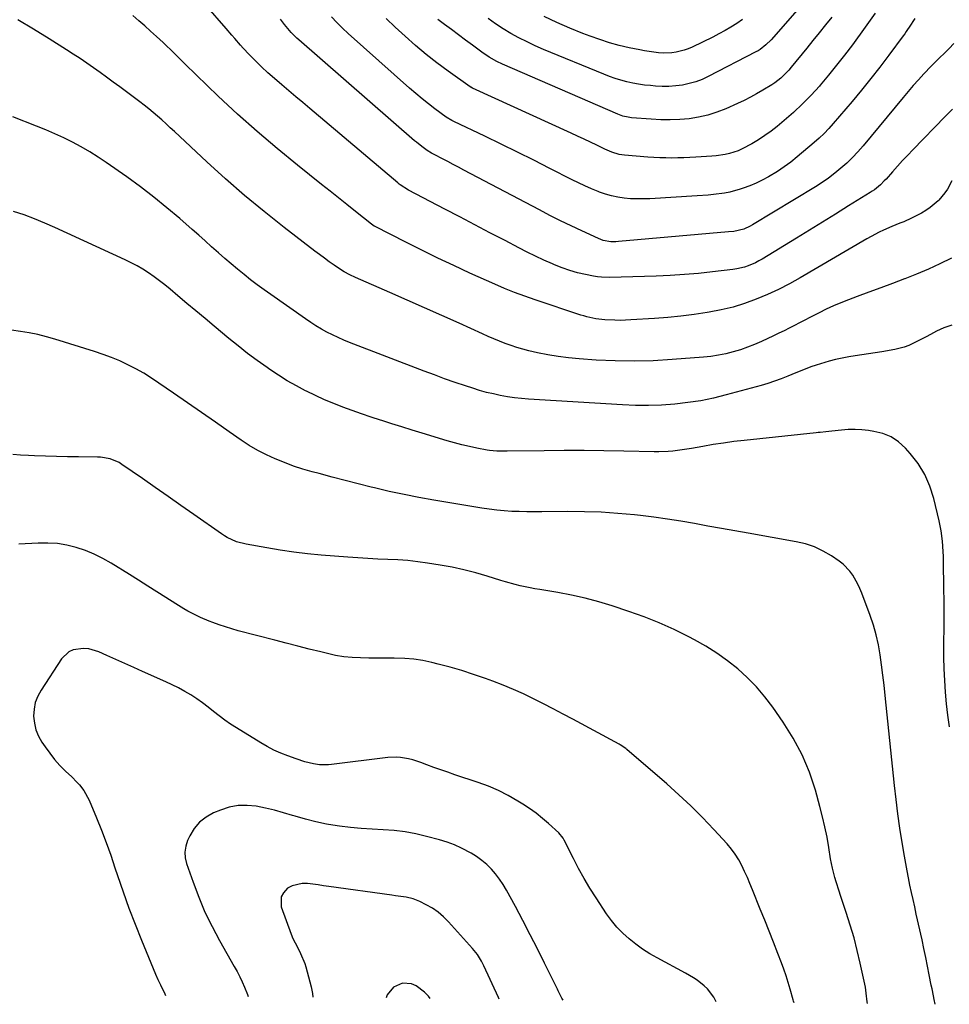
# Model space of a CAD drawing. Units: inches. Extents: x 1875104 to 1880498, y 464475 to 469793.
# Drawn here: x 1875806 to 1876230, y 464522 to 464971 of the extents above; entities that cross this region are included whole.
import ezdxf

# ---------------------------------------------------------------- set-up
doc = ezdxf.new("R2010")
doc.units = ezdxf.units.IN
doc.header["$MEASUREMENT"] = 0
doc.layers.add('7', color=7, linetype='Continuous')
doc.layers.add('8', color=7, linetype='Continuous')

msp = doc.modelspace()

# ---------------------------------------------------------------- linework, layer by layer
at = {"layer": '7', "color": 18}
for points in [[(1876163.45, 464978.67, 1838), (1876148.33, 464961.62, 1838), (1876145.97, 464959.26, 1838), (1876143.34, 464957.2, 1838), (1876142.39, 464956.62, 1838), (1876141.42, 464956.08, 1838), (1876119.68, 464944.88, 1838), (1876116.86, 464943.59, 1838), (1876113.98, 464942.49, 1838), (1876111.01, 464941.66, 1838), (1876107.98, 464941.02, 1838), (1876104.9, 464940.63, 1838), (1876101.81, 464940.4, 1838), (1876098.71, 464940.39, 1838), (1876095.61, 464940.53, 1838), (1876093.44, 464940.72, 1838), (1876090.71, 464941.01, 1838), (1876087.98, 464941.39, 1838), (1876085.28, 464941.89, 1838), (1876082.58, 464942.48, 1838), (1876079.92, 464943.2, 1838), (1876077.29, 464943.99, 1838), (1876074.69, 464944.91, 1838), (1876072.12, 464945.9, 1838), (1876044.73, 464957.23, 1838), (1876040.93, 464958.89, 1838), (1876037.17, 464960.64, 1838), (1876033.48, 464962.52, 1838), (1876029.83, 464964.5, 1838), (1876026.27, 464966.63, 1838), (1876022.79, 464968.87, 1838), (1876019.41, 464971.28, 1838)], [(1876230.97, 464929.97, 1828), (1876227.6, 464926.62, 1828), (1876212.92, 464911.57, 1828), (1876210.55, 464909.11, 1828), (1876208.21, 464906.62, 1828), (1876205.91, 464904.09, 1828), (1876203.63, 464901.54, 1828), (1876200.71, 464898.21, 1828), (1876199.9, 464897.32, 1828), (1876198.18, 464895.64, 1828), (1876195.38, 464893.37, 1828), (1876194.39, 464892.68, 1828), (1876193.38, 464892.02, 1828), (1876183.62, 464885.96, 1828), (1876177.72, 464882.29, 1828), (1876171.81, 464878.64, 1828), (1876165.89, 464875, 1828), (1876159.96, 464871.36, 1828), (1876144.3, 464861.79, 1828), (1876142.74, 464860.9, 1828), (1876141.15, 464860.07, 1828), (1876137.85, 464858.67, 1828), (1876136.15, 464858.12, 1828), (1876132.68, 464857.29, 1828), (1876130.91, 464857.01, 1828), (1876121.67, 464855.93, 1828), (1876115.26, 464855.26, 1828), (1876108.83, 464854.71, 1828), (1876102.4, 464854.32, 1828), (1876095.96, 464854.05, 1828), (1876074.7, 464853.45, 1828), (1876071.02, 464853.55, 1828), (1876069.19, 464853.76, 1828), (1876067.37, 464854.05, 1828), (1876063.74, 464854.75, 1828), (1876060.15, 464855.56, 1828), (1876056.6, 464856.54, 1828), (1876053.13, 464857.75, 1828), (1876049.7, 464859.11, 1828), (1876048.69, 464859.55, 1828), (1876044.81, 464861.3, 1828), (1876040.97, 464863.1, 1828), (1876037.16, 464864.98, 1828), (1876033.37, 464866.92, 1828), (1876027.16, 464870.18, 1828), (1876020.29, 464873.78, 1828), (1876013.41, 464877.38, 1828), (1876006.53, 464880.98, 1828), (1875999.65, 464884.56, 1828), (1875983.2, 464893.12, 1828), (1875979.44, 464895.5, 1828), (1875978.86, 464895.95, 1828), (1875978.28, 464896.42, 1828), (1875938.24, 464930.27, 1828), (1875935.04, 464932.98, 1828), (1875931.84, 464935.68, 1828), (1875928.63, 464938.39, 1828), (1875925.42, 464941.09, 1828), (1875922.07, 464943.97, 1828), (1875919.12, 464946.61, 1828), (1875916.24, 464949.32, 1828), (1875913.41, 464952.08, 1828), (1875910.59, 464954.9, 1828), (1875907.88, 464957.74, 1828), (1875906.58, 464959.22, 1828), (1875904.04, 464962.23, 1828), (1875902.77, 464963.73, 1828), (1875900.2, 464966.71, 1828), (1875890.81, 464977.43, 1828)], [(1876195.7, 464973.67, 1834), (1876193.46, 464970.47, 1834), (1876191.18, 464967.31, 1834), (1876185.35, 464959.37, 1834), (1876181.81, 464954.66, 1834), (1876178.19, 464950.02, 1834), (1876174.46, 464945.46, 1834), (1876170.66, 464940.96, 1834), (1876170.31, 464940.56, 1834), (1876166.54, 464936.4, 1834), (1876162.63, 464932.39, 1834), (1876158.53, 464928.57, 1834), (1876154.3, 464924.88, 1834), (1876151.05, 464922.18, 1834), (1876148.29, 464920.02, 1834), (1876145.46, 464917.97, 1834), (1876142.52, 464916.08, 1834), (1876139.5, 464914.29, 1834), (1876135.13, 464911.95, 1834), (1876133.27, 464911.12, 1834), (1876129.4, 464909.86, 1834), (1876127.41, 464909.4, 1834), (1876123.38, 464908.77, 1834), (1876121.35, 464908.59, 1834), (1876114.04, 464908.14, 1834), (1876111.31, 464908, 1834), (1876108.58, 464907.88, 1834), (1876105.85, 464907.81, 1834), (1876103.11, 464907.77, 1834), (1876100.38, 464907.79, 1834), (1876097.65, 464907.86, 1834), (1876094.92, 464908, 1834), (1876092.2, 464908.19, 1834), (1876081.53, 464909.07, 1834), (1876079.19, 464909.41, 1834), (1876075.8, 464910.41, 1834), (1876072.55, 464911.81, 1834), (1876068.9, 464913.61, 1834), (1876066.01, 464915.01, 1834), (1876063.11, 464916.4, 1834), (1876060.2, 464917.77, 1834), (1876057.28, 464919.11, 1834), (1876012.39, 464939.54, 1834), (1876011.49, 464940.01, 1834), (1876011.35, 464940.1, 1834), (1876011.21, 464940.19, 1834), (1876001.19, 464947.31, 1834), (1875996.12, 464951.07, 1834), (1875991.15, 464954.94, 1834), (1875986.33, 464959, 1834), (1875981.61, 464963.19, 1834), (1875977.17, 464967.28, 1834), (1875972.97, 464971.34, 1834)], [(1876230.45, 464862.25, 1824), (1876225.24, 464859.63, 1824), (1876219.98, 464857.16, 1824), (1876214.61, 464854.89, 1824), (1876209.18, 464852.77, 1824), (1876209.04, 464852.72, 1824), (1876203.64, 464850.72, 1824), (1876198.24, 464848.72, 1824), (1876192.85, 464846.7, 1824), (1876187.46, 464844.68, 1824), (1876183.52, 464843.19, 1824), (1876180.13, 464841.84, 1824), (1876176.77, 464840.43, 1824), (1876173.46, 464838.91, 1824), (1876170.18, 464837.31, 1824), (1876168.4, 464836.42, 1824), (1876166.04, 464835.21, 1824), (1876163.68, 464834, 1824), (1876161.33, 464832.78, 1824), (1876158.98, 464831.55, 1824), (1876156.63, 464830.33, 1824), (1876154.26, 464829.14, 1824), (1876151.88, 464827.98, 1824), (1876149.48, 464826.84, 1824), (1876143.94, 464824.27, 1824), (1876140.78, 464822.89, 1824), (1876137.58, 464821.62, 1824), (1876134.33, 464820.51, 1824), (1876131.03, 464819.5, 1824), (1876127.69, 464818.67, 1824), (1876124.33, 464817.98, 1824), (1876120.93, 464817.48, 1824), (1876117.51, 464817.11, 1824), (1876103.21, 464816, 1824), (1876094.56, 464815.51, 1824), (1876085.91, 464815.28, 1824), (1876077.25, 464815.42, 1824), (1876068.6, 464815.81, 1824), (1876060.91, 464816.32, 1824), (1876056.12, 464816.76, 1824), (1876051.34, 464817.35, 1824), (1876046.6, 464818.17, 1824), (1876041.89, 464819.15, 1824), (1876037.99, 464820.06, 1824), (1876035.26, 464820.76, 1824), (1876032.55, 464821.53, 1824), (1876029.88, 464822.41, 1824), (1876027.23, 464823.37, 1824), (1876024.61, 464824.41, 1824), (1876022, 464825.48, 1824), (1876019.41, 464826.59, 1824), (1876016.83, 464827.73, 1824), (1876006.24, 464832.54, 1824), (1875998.36, 464836.09, 1824), (1875990.48, 464839.62, 1824), (1875982.57, 464843.11, 1824), (1875974.66, 464846.57, 1824), (1875959, 464853.37, 1824), (1875956.42, 464854.58, 1824), (1875953.92, 464855.96, 1824), (1875953.11, 464856.46, 1824), (1875949.35, 464859, 1824), (1875947.1, 464860.56, 1824), (1875944.86, 464862.16, 1824), (1875942.65, 464863.79, 1824), (1875940.47, 464865.44, 1824), (1875926.51, 464876.22, 1824), (1875917.46, 464883.4, 1824), (1875908.55, 464890.75, 1824), (1875899.84, 464898.34, 1824), (1875891.28, 464906.1, 1824), (1875876.56, 464919.81, 1824), (1875874.64, 464921.58, 1824), (1875872.72, 464923.34, 1824), (1875870.78, 464925.09, 1824), (1875868.83, 464926.83, 1824), (1875866.86, 464928.54, 1824), (1875864.86, 464930.21, 1824), (1875862.81, 464931.83, 1824), (1875860.74, 464933.42, 1824), (1875851.64, 464940.18, 1824), (1875848.66, 464942.37, 1824), (1875845.67, 464944.56, 1824), (1875842.67, 464946.73, 1824), (1875839.67, 464948.88, 1824), (1875836.63, 464951, 1824), (1875833.58, 464953.08, 1824), (1875830.48, 464955.11, 1824), (1875827.36, 464957.1, 1824), (1875819.46, 464962.04, 1824), (1875812.34, 464966.42, 1824), (1875805.17, 464970.72, 1824)], [(1876230.67, 464897.42, 1826), (1876228.64, 464893.66, 1826), (1876227.5, 464891.88, 1826), (1876224.73, 464888.65, 1826), (1876224.39, 464888.31, 1826), (1876220.78, 464885.24, 1826), (1876218.82, 464883.92, 1826), (1876216.77, 464882.71, 1826), (1876214.05, 464881.24, 1826), (1876212.32, 464880.36, 1826), (1876208.78, 464878.77, 1826), (1876206.97, 464878.06, 1826), (1876203.35, 464876.65, 1826), (1876199.48, 464874.95, 1826), (1876197.58, 464874.03, 1826), (1876193.84, 464872.08, 1826), (1876192, 464871.04, 1826), (1876161.52, 464853.25, 1826), (1876156.65, 464850.55, 1826), (1876151.7, 464847.99, 1826), (1876146.65, 464845.67, 1826), (1876141.52, 464843.49, 1826), (1876136.28, 464841.6, 1826), (1876130.98, 464839.95, 1826), (1876125.59, 464838.64, 1826), (1876120.13, 464837.58, 1826), (1876119.23, 464837.43, 1826), (1876113.26, 464836.56, 1826), (1876107.28, 464835.79, 1826), (1876101.28, 464835.21, 1826), (1876095.27, 464834.74, 1826), (1876084.48, 464834.05, 1826), (1876079.6, 464833.88, 1826), (1876077.17, 464833.9, 1826), (1876072.65, 464834.09, 1826), (1876068.49, 464834.55, 1826), (1876064.39, 464835.47, 1826), (1876063.05, 464835.86, 1826), (1876061.72, 464836.28, 1826), (1876040.8, 464843.21, 1826), (1876036.14, 464844.84, 1826), (1876031.52, 464846.56, 1826), (1876026.95, 464848.41, 1826), (1876022.42, 464850.37, 1826), (1876011.14, 464855.43, 1826), (1876003.78, 464858.8, 1826), (1875996.46, 464862.24, 1826), (1875989.19, 464865.79, 1826), (1875981.95, 464869.41, 1826), (1875967.98, 464876.54, 1826), (1875967.54, 464876.78, 1826), (1875966.32, 464877.63, 1826), (1875959.01, 464883.48, 1826), (1875955.16, 464886.55, 1826), (1875951.31, 464889.62, 1826), (1875947.45, 464892.69, 1826), (1875943.59, 464895.75, 1826), (1875932.55, 464904.49, 1826), (1875923.28, 464912.05, 1826), (1875914.17, 464919.78, 1826), (1875905.28, 464927.78, 1826), (1875896.55, 464935.96, 1826), (1875881.43, 464950.54, 1826), (1875880.17, 464951.77, 1826), (1875878.92, 464953.01, 1826), (1875876.45, 464955.52, 1826), (1875875.21, 464956.78, 1826), (1875872.68, 464959.23, 1826), (1875871.38, 464960.43, 1826), (1875868.36, 464963.16, 1826), (1875865.69, 464965.56, 1826), (1875863.01, 464967.93, 1826), (1875860.3, 464970.29, 1826), (1875857.58, 464972.63, 1826)], [(1876213.79, 464971.32, 1832), (1876213.16, 464970.31, 1832), (1876211.89, 464968.29, 1832), (1876209.92, 464965.31, 1832), (1876209.23, 464964.34, 1832), (1876208.52, 464963.38, 1832), (1876201.92, 464954.54, 1832), (1876197.85, 464949.21, 1832), (1876193.72, 464943.93, 1832), (1876189.49, 464938.73, 1832), (1876185.2, 464933.58, 1832), (1876176.61, 464923.48, 1832), (1876174.56, 464921.18, 1832), (1876172.44, 464918.96, 1832), (1876170.2, 464916.84, 1832), (1876167.9, 464914.8, 1832), (1876160.15, 464908.25, 1832), (1876157.25, 464905.94, 1832), (1876154.28, 464903.73, 1832), (1876151.2, 464901.68, 1832), (1876147.1, 464899.18, 1832), (1876144.32, 464897.68, 1832), (1876141.49, 464896.3, 1832), (1876138.57, 464895.11, 1832), (1876135.6, 464894.03, 1832), (1876134.31, 464893.61, 1832), (1876129.52, 464892.3, 1832), (1876127.09, 464891.84, 1832), (1876122.15, 464891.19, 1832), (1876119.68, 464890.94, 1832), (1876114.71, 464890.56, 1832), (1876093.03, 464889.25, 1832), (1876090.12, 464889.14, 1832), (1876087.21, 464889.13, 1832), (1876084.3, 464889.27, 1832), (1876081.4, 464889.5, 1832), (1876078.52, 464889.92, 1832), (1876075.68, 464890.5, 1832), (1876072.9, 464891.31, 1832), (1876070.16, 464892.27, 1832), (1876069.54, 464892.52, 1832), (1876066.53, 464893.77, 1832), (1876063.55, 464895.07, 1832), (1876060.6, 464896.45, 1832), (1876057.68, 464897.89, 1832), (1876047.62, 464903.03, 1832), (1876040.22, 464906.77, 1832), (1876032.8, 464910.47, 1832), (1876025.35, 464914.11, 1832), (1876017.88, 464917.71, 1832), (1876003.8, 464924.42, 1832), (1876002.92, 464924.86, 1832), (1876000.39, 464926.4, 1832), (1875995.21, 464930.22, 1832), (1875992.26, 464932.47, 1832), (1875989.34, 464934.77, 1832), (1875986.5, 464937.15, 1832), (1875983.69, 464939.58, 1832), (1875955.64, 464964.54, 1832), (1875953.04, 464966.96, 1832), (1875950.5, 464969.44, 1832), (1875948.07, 464972.03, 1832)], [(1876175.93, 464971.86, 1836), (1876173.1, 464968.34, 1836), (1876170.26, 464964.82, 1836), (1876167.41, 464961.31, 1836), (1876164.56, 464957.81, 1836), (1876157.46, 464949.1, 1836), (1876156.35, 464947.8, 1836), (1876153.97, 464945.35, 1836), (1876152.71, 464944.2, 1836), (1876150.04, 464942.08, 1836), (1876148.64, 464941.11, 1836), (1876144.56, 464938.6, 1836), (1876141.75, 464936.98, 1836), (1876138.9, 464935.42, 1836), (1876135.99, 464933.98, 1836), (1876133.04, 464932.61, 1836), (1876127.67, 464930.22, 1836), (1876123.63, 464928.64, 1836), (1876119.53, 464927.32, 1836), (1876115.32, 464926.38, 1836), (1876111.05, 464925.69, 1836), (1876106.72, 464925.32, 1836), (1876102.38, 464925.12, 1836), (1876098.04, 464925.18, 1836), (1876093.7, 464925.4, 1836), (1876084.81, 464926.11, 1836), (1876083.18, 464926.31, 1836), (1876080.78, 464926.89, 1836), (1876078.47, 464927.74, 1836), (1876025.94, 464950.51, 1836), (1876023.47, 464951.67, 1836), (1876019.91, 464953.69, 1836), (1876016.53, 464956, 1836), (1876012.34, 464959.11, 1836), (1876009.15, 464961.48, 1836), (1876005.96, 464963.85, 1836), (1876002.77, 464966.22, 1836), (1875999.58, 464968.59, 1836), (1875996.48, 464970.88, 1836)], [(1876230.59, 464831.75, 1822), (1876227.08, 464830.48, 1822), (1876223.66, 464828.93, 1822), (1876220.86, 464827.46, 1822), (1876218.9, 464826.43, 1822), (1876214.96, 464824.37, 1822), (1876210.99, 464822.41, 1822), (1876208.95, 464821.61, 1822), (1876204.68, 464820.54, 1822), (1876198.78, 464819.56, 1822), (1876195.76, 464819.07, 1822), (1876192.74, 464818.6, 1822), (1876189.72, 464818.16, 1822), (1876186.69, 464817.73, 1822), (1876183.68, 464817.26, 1822), (1876180.68, 464816.7, 1822), (1876177.71, 464816.01, 1822), (1876174.76, 464815.23, 1822), (1876168.78, 464813.53, 1822), (1876166.44, 464812.78, 1822), (1876163.02, 464811.42, 1822), (1876159.62, 464809.98, 1822), (1876155.93, 464808.44, 1822), (1876152.93, 464807.25, 1822), (1876149.9, 464806.14, 1822), (1876146.83, 464805.15, 1822), (1876143.74, 464804.24, 1822), (1876127.89, 464799.93, 1822), (1876122.09, 464798.51, 1822), (1876116.26, 464797.3, 1822), (1876110.37, 464796.4, 1822), (1876104.44, 464795.7, 1822), (1876098.48, 464795.3, 1822), (1876092.52, 464795.08, 1822), (1876086.56, 464795.13, 1822), (1876080.59, 464795.37, 1822), (1876037.86, 464798.04, 1822), (1876034.63, 464798.31, 1822), (1876031.4, 464798.65, 1822), (1876028.2, 464799.12, 1822), (1876025, 464799.68, 1822), (1876021.83, 464800.35, 1822), (1876018.68, 464801.1, 1822), (1876015.56, 464801.98, 1822), (1876012.46, 464802.93, 1822), (1876009.11, 464804.04, 1822), (1876004.37, 464805.64, 1822), (1875999.64, 464807.29, 1822), (1875994.94, 464809.01, 1822), (1875990.25, 464810.77, 1822), (1875956.37, 464823.81, 1822), (1875953.73, 464824.88, 1822), (1875951.11, 464826.02, 1822), (1875948.54, 464827.25, 1822), (1875945.99, 464828.54, 1822), (1875943.5, 464829.93, 1822), (1875941.04, 464831.38, 1822), (1875938.64, 464832.91, 1822), (1875936.27, 464834.51, 1822), (1875920.49, 464845.58, 1822), (1875917.38, 464847.8, 1822), (1875914.3, 464850.06, 1822), (1875911.26, 464852.38, 1822), (1875908.25, 464854.73, 1822), (1875905.28, 464857.13, 1822), (1875902.34, 464859.57, 1822), (1875899.45, 464862.07, 1822), (1875896.59, 464864.61, 1822), (1875893.5, 464867.39, 1822), (1875890.57, 464870.01, 1822), (1875887.63, 464872.61, 1822), (1875884.68, 464875.21, 1822), (1875879.03, 464880.17, 1822), (1875873.17, 464885.15, 1822), (1875867.21, 464889.99, 1822), (1875861.09, 464894.63, 1822), (1875854.87, 464899.15, 1822), (1875845.54, 464905.69, 1822), (1875841.81, 464908.19, 1822), (1875838.02, 464910.58, 1822), (1875834.12, 464912.81, 1822), (1875830.16, 464914.94, 1822), (1875826.13, 464916.92, 1822), (1875822.06, 464918.82, 1822), (1875817.94, 464920.6, 1822), (1875813.78, 464922.31, 1822), (1875802.88, 464926.58, 1822)], [(1876222.99, 464522.5, 1818), (1876222.59, 464524.65, 1818), (1876222.28, 464526.3, 1818), (1876221.64, 464529.6, 1818), (1876221.31, 464531.25, 1818), (1876220.39, 464535.91, 1818), (1876219.6, 464539.89, 1818), (1876218.78, 464543.86, 1818), (1876217.93, 464547.83, 1818), (1876217.07, 464551.79, 1818), (1876214.46, 464563.59, 1818), (1876213.73, 464566.88, 1818), (1876213.01, 464570.16, 1818), (1876212.29, 464573.45, 1818), (1876211.58, 464576.73, 1818), (1876210.9, 464580.02, 1818), (1876210.25, 464583.32, 1818), (1876209.64, 464586.63, 1818), (1876209.07, 464589.94, 1818), (1876208.03, 464596.23, 1818), (1876207.03, 464602.7, 1818), (1876206.1, 464609.18, 1818), (1876205.28, 464615.67, 1818), (1876204.55, 464622.18, 1818), (1876200.3, 464663.15, 1818), (1876199.79, 464667.77, 1818), (1876199.25, 464672.38, 1818), (1876198.67, 464676.99, 1818), (1876198.04, 464681.59, 1818), (1876197.25, 464686.16, 1818), (1876196.26, 464690.67, 1818), (1876194.97, 464695.11, 1818), (1876193.48, 464699.49, 1818), (1876189.67, 464709.63, 1818), (1876188.8, 464711.75, 1818), (1876187.84, 464713.83, 1818), (1876185.58, 464717.82, 1818), (1876184.24, 464719.66, 1818), (1876181.09, 464722.89, 1818), (1876179.29, 464724.28, 1818), (1876175.78, 464726.64, 1818), (1876172.02, 464728.85, 1818), (1876168.12, 464730.72, 1818), (1876164.01, 464732.09, 1818), (1876159.77, 464733.11, 1818), (1876137.94, 464736.95, 1818), (1876131.81, 464738.04, 1818), (1876125.67, 464739.13, 1818), (1876119.54, 464740.24, 1818), (1876113.42, 464741.36, 1818), (1876107.28, 464742.43, 1818), (1876101.13, 464743.4, 1818), (1876094.96, 464744.24, 1818), (1876088.77, 464744.99, 1818), (1876086.04, 464745.29, 1818), (1876078.47, 464745.98, 1818), (1876070.89, 464746.5, 1818), (1876063.3, 464746.74, 1818), (1876055.7, 464746.8, 1818), (1876043.93, 464746.69, 1818), (1876040.5, 464746.68, 1818), (1876037.06, 464746.71, 1818), (1876033.63, 464746.79, 1818), (1876030.2, 464746.92, 1818), (1876026.78, 464747.13, 1818), (1876023.37, 464747.42, 1818), (1876019.97, 464747.85, 1818), (1876016.57, 464748.35, 1818), (1875994.69, 464752.02, 1818), (1875987.91, 464753.24, 1818), (1875981.14, 464754.56, 1818), (1875974.41, 464756.03, 1818), (1875967.7, 464757.6, 1818), (1875966.18, 464757.98, 1818), (1875960.25, 464759.46, 1818), (1875954.32, 464760.96, 1818), (1875948.41, 464762.51, 1818), (1875942.5, 464764.08, 1818), (1875939.32, 464764.93, 1818), (1875935.04, 464766.18, 1818), (1875930.8, 464767.55, 1818), (1875926.62, 464769.1, 1818), (1875922.48, 464770.76, 1818), (1875918.44, 464772.63, 1818), (1875914.48, 464774.66, 1818), (1875910.66, 464776.93, 1818), (1875906.92, 464779.35, 1818), (1875901.56, 464783.06, 1818), (1875895.21, 464787.46, 1818), (1875888.87, 464791.87, 1818), (1875882.52, 464796.27, 1818), (1875876.18, 464800.68, 1818), (1875869.47, 464805.35, 1818), (1875866.05, 464807.61, 1818), (1875862.57, 464809.77, 1818), (1875859, 464811.76, 1818), (1875855.37, 464813.65, 1818), (1875851.65, 464815.37, 1818), (1875847.89, 464816.97, 1818), (1875844.05, 464818.4, 1818), (1875840.17, 464819.71, 1818), (1875822.13, 464825.33, 1818), (1875818.25, 464826.43, 1818), (1875814.34, 464827.4, 1818), (1875810.38, 464828.18, 1818), (1875806.4, 464828.83, 1818), (1875802.39, 464829.36, 1818)], [(1876192.19, 464522.85, 1816), (1876192.04, 464523.56, 1816), (1876191.61, 464527.62, 1816), (1876191.5, 464528.97, 1816), (1876191.28, 464530.31, 1816), (1876188.95, 464541.17, 1816), (1876187.58, 464547.02, 1816), (1876186.09, 464552.82, 1816), (1876184.4, 464558.58, 1816), (1876182.57, 464564.3, 1816), (1876179.98, 464571.98, 1816), (1876179.29, 464574.04, 1816), (1876177.97, 464578.18, 1816), (1876177.33, 464580.25, 1816), (1876176.22, 464584.44, 1816), (1876175.78, 464586.57, 1816), (1876175.41, 464588.7, 1816), (1876174.61, 464593.87, 1816), (1876173.79, 464598.58, 1816), (1876172.86, 464603.26, 1816), (1876171.77, 464607.91, 1816), (1876170.57, 464612.54, 1816), (1876168.48, 464620.04, 1816), (1876165.75, 464628.21, 1816), (1876162.49, 464636.13, 1816), (1876158.44, 464643.68, 1816), (1876153.86, 464650.98, 1816), (1876149.05, 464657.84, 1816), (1876145.46, 464662.55, 1816), (1876141.65, 464667.06, 1816), (1876137.5, 464671.27, 1816), (1876133.13, 464675.26, 1816), (1876128.47, 464678.94, 1816), (1876123.67, 464682.39, 1816), (1876118.64, 464685.52, 1816), (1876113.47, 464688.43, 1816), (1876110.83, 464689.8, 1816), (1876104.17, 464693.07, 1816), (1876097.4, 464696.12, 1816), (1876090.51, 464698.84, 1816), (1876083.52, 464701.35, 1816), (1876075.93, 464703.87, 1816), (1876069.82, 464705.74, 1816), (1876063.66, 464707.42, 1816), (1876057.43, 464708.79, 1816), (1876051.16, 464709.98, 1816), (1876043.05, 464711.3, 1816), (1876040.79, 464711.69, 1816), (1876038.54, 464712.11, 1816), (1876034.05, 464713.05, 1816), (1876031.82, 464713.58, 1816), (1876027.4, 464714.78, 1816), (1876025.2, 464715.45, 1816), (1876019.06, 464717.42, 1816), (1876013.77, 464718.97, 1816), (1876008.45, 464720.37, 1816), (1876003.06, 464721.51, 1816), (1875997.64, 464722.49, 1816), (1875991.87, 464723.39, 1816), (1875987.35, 464724.01, 1816), (1875982.81, 464724.51, 1816), (1875978.27, 464724.83, 1816), (1875973.71, 464725.03, 1816), (1875969.14, 464725.19, 1816), (1875964.58, 464725.4, 1816), (1875960.02, 464725.69, 1816), (1875955.47, 464726.03, 1816), (1875943.46, 464727.04, 1816), (1875937.22, 464727.65, 1816), (1875931, 464728.38, 1816), (1875924.79, 464729.27, 1816), (1875918.6, 464730.28, 1816), (1875909.3, 464731.92, 1816), (1875904.83, 464733.11, 1816), (1875900.61, 464735.01, 1816), (1875899.29, 464735.8, 1816), (1875898, 464736.65, 1816), (1875885.39, 464745.52, 1816), (1875879.55, 464749.63, 1816), (1875873.69, 464753.72, 1816), (1875867.83, 464757.81, 1816), (1875861.96, 464761.88, 1816), (1875852.66, 464768.3, 1816), (1875851.4, 464769.09, 1816), (1875847.33, 464770.8, 1816), (1875842.95, 464771.55, 1816), (1875841.46, 464771.62, 1816), (1875832.8, 464771.69, 1816), (1875827.83, 464771.76, 1816), (1875822.85, 464771.87, 1816), (1875817.87, 464772.03, 1816), (1875812.89, 464772.23, 1816), (1875810.07, 464772.36, 1816), (1875806.51, 464772.54, 1816), (1875802.95, 464772.74, 1816)], [(1876158.79, 464523.23, 1814), (1876158.53, 464523.94, 1814), (1876158.36, 464524.53, 1814), (1876157.02, 464529.43, 1814), (1876156.14, 464532.47, 1814), (1876155.2, 464535.48, 1814), (1876154.16, 464538.46, 1814), (1876153.05, 464541.43, 1814), (1876151.4, 464545.66, 1814), (1876149.41, 464550.72, 1814), (1876147.42, 464555.77, 1814), (1876145.41, 464560.82, 1814), (1876143.39, 464565.87, 1814), (1876139.86, 464574.65, 1814), (1876138.71, 464577.43, 1814), (1876137.52, 464580.19, 1814), (1876136.28, 464582.92, 1814), (1876135, 464585.64, 1814), (1876133.58, 464588.27, 1814), (1876132.02, 464590.81, 1814), (1876130.24, 464593.2, 1814), (1876128.32, 464595.49, 1814), (1876122.26, 464602.09, 1814), (1876117.11, 464607.51, 1814), (1876111.83, 464612.8, 1814), (1876106.37, 464617.91, 1814), (1876100.78, 464622.88, 1814), (1876082.56, 464638.54, 1814), (1876082.15, 464638.88, 1814), (1876079.55, 464640.62, 1814), (1876079.09, 464640.87, 1814), (1876058.08, 464652.26, 1814), (1876053.62, 464654.65, 1814), (1876049.14, 464657, 1814), (1876044.63, 464659.32, 1814), (1876040.11, 464661.6, 1814), (1876035.55, 464663.78, 1814), (1876030.94, 464665.86, 1814), (1876026.26, 464667.78, 1814), (1876021.54, 464669.6, 1814), (1876018.17, 464670.83, 1814), (1876012.85, 464672.67, 1814), (1876007.49, 464674.4, 1814), (1876002.08, 464675.96, 1814), (1875996.64, 464677.4, 1814), (1875993.79, 464678.1, 1814), (1875989.72, 464678.95, 1814), (1875985.63, 464679.59, 1814), (1875981.5, 464679.94, 1814), (1875976.68, 464680.08, 1814), (1875972.85, 464680.08, 1814), (1875969.02, 464680.1, 1814), (1875965.18, 464680.14, 1814), (1875961.35, 464680.19, 1814), (1875957.53, 464680.38, 1814), (1875953.73, 464680.75, 1814), (1875949.97, 464681.37, 1814), (1875946.23, 464682.16, 1814), (1875943.19, 464682.92, 1814), (1875937.95, 464684.23, 1814), (1875932.71, 464685.55, 1814), (1875927.47, 464686.89, 1814), (1875922.24, 464688.25, 1814), (1875905.6, 464692.58, 1814), (1875902.68, 464693.39, 1814), (1875899.79, 464694.27, 1814), (1875896.92, 464695.25, 1814), (1875894.08, 464696.29, 1814), (1875892.43, 464696.93, 1814), (1875888.48, 464698.59, 1814), (1875886.54, 464699.52, 1814), (1875882.74, 464701.52, 1814), (1875880.88, 464702.57, 1814), (1875877.21, 464704.8, 1814), (1875872.6, 464707.72, 1814), (1875868.49, 464710.32, 1814), (1875864.37, 464712.93, 1814), (1875860.24, 464715.53, 1814), (1875856.12, 464718.12, 1814), (1875847.79, 464723.35, 1814), (1875843.97, 464725.53, 1814), (1875840.06, 464727.49, 1814), (1875835.99, 464729.1, 1814), (1875831.82, 464730.5, 1814), (1875827.55, 464731.5, 1814), (1875823.25, 464732.21, 1814), (1875818.9, 464732.49, 1814), (1875814.52, 464732.47, 1814), (1875805.75, 464732, 1814)], [(1876123.31, 464523.64, 1812), (1876122.17, 464525.68, 1812), (1876119.36, 464529.54, 1812), (1876117.91, 464530.94, 1812), (1876114.64, 464533.42, 1812), (1876112.92, 464534.55, 1812), (1876109.37, 464536.61, 1812), (1876096.4, 464543.58, 1812), (1876093.05, 464545.52, 1812), (1876089.79, 464547.59, 1812), (1876086.67, 464549.86, 1812), (1876083.64, 464552.26, 1812), (1876080.8, 464554.88, 1812), (1876078.12, 464557.64, 1812), (1876075.68, 464560.61, 1812), (1876073.4, 464563.73, 1812), (1876068.58, 464570.97, 1812), (1876065.8, 464575.32, 1812), (1876063.13, 464579.73, 1812), (1876060.64, 464584.25, 1812), (1876058.27, 464588.84, 1812), (1876054.15, 464597.18, 1812), (1876053.66, 464598.09, 1812), (1876051.72, 464600.49, 1812), (1876046.98, 464604.75, 1812), (1876044.17, 464607.15, 1812), (1876041.28, 464609.45, 1812), (1876038.27, 464611.6, 1812), (1876035.19, 464613.64, 1812), (1876032.96, 464615.04, 1812), (1876028.63, 464617.55, 1812), (1876024.19, 464619.83, 1812), (1876019.6, 464621.79, 1812), (1876014.91, 464623.52, 1812), (1876004.23, 464627.04, 1812), (1876001.02, 464628.12, 1812), (1875997.83, 464629.22, 1812), (1875994.64, 464630.35, 1812), (1875991.47, 464631.52, 1812), (1875988.72, 464632.54, 1812), (1875985.09, 464633.73, 1812), (1875983.24, 464634.2, 1812), (1875979.49, 464634.89, 1812), (1875977.6, 464635.04, 1812), (1875973.81, 464634.87, 1812), (1875948.11, 464631.69, 1812), (1875946.73, 464631.56, 1812), (1875942.58, 464631.58, 1812), (1875939.83, 464631.95, 1812), (1875935.88, 464632.96, 1812), (1875932.01, 464634.25, 1812), (1875928.15, 464635.64, 1812), (1875924.99, 464636.9, 1812), (1875921.88, 464638.27, 1812), (1875918.87, 464639.84, 1812), (1875915.92, 464641.53, 1812), (1875904.83, 464648.35, 1812), (1875902.14, 464650.09, 1812), (1875899.5, 464651.9, 1812), (1875896.94, 464653.83, 1812), (1875894.43, 464655.83, 1812), (1875891.93, 464657.83, 1812), (1875889.37, 464659.76, 1812), (1875886.73, 464661.57, 1812), (1875884.01, 464663.32, 1812), (1875881.24, 464664.95, 1812), (1875878.42, 464666.5, 1812), (1875875.54, 464667.95, 1812), (1875872.63, 464669.31, 1812), (1875862.09, 464674, 1812), (1875858.01, 464675.82, 1812), (1875853.93, 464677.64, 1812), (1875849.85, 464679.46, 1812), (1875845.77, 464681.29, 1812), (1875842.07, 464682.95, 1812), (1875837.51, 464684.31, 1812), (1875835.15, 464684.48, 1812), (1875830.5, 464683.84, 1812), (1875828.45, 464682.94, 1812), (1875825.19, 464679.78, 1812), (1875815.82, 464665.58, 1812), (1875814.33, 464662.79, 1812), (1875813.2, 464659.9, 1812), (1875812.63, 464656.85, 1812), (1875812.41, 464653.7, 1812), (1875812.77, 464650.55, 1812), (1875813.46, 464647.51, 1812), (1875814.66, 464644.63, 1812), (1875816.2, 464641.85, 1812), (1875817.65, 464639.7, 1812), (1875819.77, 464636.77, 1812), (1875822, 464633.94, 1812), (1875824.43, 464631.27, 1812), (1875826.97, 464628.71, 1812), (1875829.8, 464626.04, 1812), (1875832.16, 464623.66, 1812), (1875833.28, 464622.41, 1812), (1875835.36, 464619.79, 1812), (1875837.77, 464615.42, 1812), (1875841.09, 464607.35, 1812), (1875843.33, 464601.74, 1812), (1875845.48, 464596.1, 1812), (1875847.52, 464590.42, 1812), (1875849.47, 464584.7, 1812), (1875850.62, 464581.21, 1812), (1875853.16, 464573.76, 1812), (1875855.81, 464566.34, 1812), (1875858.61, 464558.99, 1812), (1875861.52, 464551.67, 1812), (1875865.75, 464541.34, 1812), (1875866.81, 464538.81, 1812), (1875867.91, 464536.29, 1812), (1875869.05, 464533.79, 1812), (1875870.22, 464531.31, 1812), (1875872.19, 464527.21, 1812), (1875872.47, 464526.52, 1812)], [(1876024.49, 464524.78, 1808), (1876024.12, 464525.54, 1808), (1876017.42, 464539.95, 1808), (1876016.36, 464542.07, 1808), (1876014.54, 464545.11, 1808), (1876012.36, 464547.9, 1808), (1876001.42, 464560.06, 1808), (1875999.13, 464562.33, 1808), (1875996.69, 464564.42, 1808), (1875994.03, 464566.22, 1808), (1875991.23, 464567.83, 1808), (1875988.35, 464569.28, 1808), (1875985.32, 464570.5, 1808), (1875982.13, 464571.21, 1808), (1875977.22, 464571.88, 1808), (1875975.58, 464572.11, 1808), (1875946.96, 464576.15, 1808), (1875944.5, 464576.49, 1808), (1875942.04, 464576.83, 1808), (1875937.12, 464577.5, 1808), (1875934.72, 464577.54, 1808), (1875930.23, 464576.44, 1808), (1875928.13, 464575.3, 1808), (1875926.18, 464573.32, 1808), (1875925.12, 464571.41, 1808), (1875925.22, 464566.89, 1808), (1875929.72, 464554.44, 1808), (1875930.55, 464552.43, 1808), (1875932.57, 464548.57, 1808), (1875934.04, 464545.64, 1808), (1875935.88, 464541.11, 1808), (1875936.36, 464539.54, 1808), (1875938.87, 464530.47, 1808), (1875939.06, 464529.71, 1808), (1875939.43, 464527.4, 1808), (1875939.6, 464525.75, 1808)], [(1875993.07, 464525.14, 1806), (1875992.32, 464526.18, 1806), (1875990.47, 464528.03, 1806), (1875986.63, 464530.85, 1806), (1875984.59, 464531.83, 1806), (1875980.38, 464532.18, 1806), (1875976.28, 464530.26, 1806), (1875973.47, 464526.8, 1806), (1875973.01, 464525.37, 1806)]]:
    msp.add_polyline3d(points, dxfattribs=at)
at = {"layer": '8', "color": 18}
for points in [[(1876231.61, 464959.89, 1830), (1876229.44, 464957.69, 1830), (1876227.24, 464955.52, 1830), (1876225.02, 464953.37, 1830), (1876222.83, 464951.19, 1830), (1876220.67, 464948.97, 1830), (1876218.54, 464946.72, 1830), (1876217.9, 464946.03, 1830), (1876215.49, 464943.4, 1830), (1876213.11, 464940.74, 1830), (1876210.78, 464938.05, 1830), (1876208.47, 464935.32, 1830), (1876190.24, 464913.32, 1830), (1876187.87, 464910.62, 1830), (1876185.42, 464908, 1830), (1876182.83, 464905.51, 1830), (1876180.16, 464903.11, 1830), (1876177.37, 464900.85, 1830), (1876174.51, 464898.68, 1830), (1876171.55, 464896.65, 1830), (1876168.52, 464894.72, 1830), (1876139.82, 464877.34, 1830), (1876138.87, 464876.8, 1830), (1876135.91, 464875.44, 1830), (1876131.4, 464874.36, 1830), (1876128.92, 464874.1, 1830), (1876078.77, 464869.7, 1830), (1876077.61, 464869.64, 1830), (1876075.31, 464869.69, 1830), (1876071.9, 464870.29, 1830), (1876070.82, 464870.66, 1830), (1876069.75, 464871.09, 1830), (1876062.08, 464874.61, 1830), (1876057.21, 464876.9, 1830), (1876052.37, 464879.24, 1830), (1876047.57, 464881.66, 1830), (1876042.79, 464884.13, 1830), (1876008.42, 464902.29, 1830), (1876005.97, 464903.58, 1830), (1876003.52, 464904.86, 1830), (1876001.07, 464906.14, 1830), (1875998.62, 464907.42, 1830), (1875995.16, 464909.21, 1830), (1875993.72, 464909.98, 1830), (1875991.61, 464911.24, 1830), (1875989.22, 464912.95, 1830), (1875986.75, 464914.94, 1830), (1875985.95, 464915.63, 1830), (1875933.18, 464961.52, 1830), (1875932.28, 464962.32, 1830), (1875929.74, 464964.89, 1830), (1875927.42, 464967.66, 1830), (1875926.68, 464968.62, 1830), (1875924.87, 464971.01, 1830)], [(1876135.31, 464970.89, 1840), (1876132.73, 464969.08, 1840), (1876130.06, 464967.38, 1840), (1876127.35, 464965.76, 1840), (1876124.58, 464964.25, 1840), (1876121.76, 464962.82, 1840), (1876112.31, 464958.25, 1840), (1876110.56, 464957.49, 1840), (1876108.77, 464956.83, 1840), (1876105.06, 464955.95, 1840), (1876103.15, 464955.71, 1840), (1876099.34, 464955.57, 1840), (1876096.98, 464955.7, 1840), (1876094.85, 464955.92, 1840), (1876090.61, 464956.56, 1840), (1876088.51, 464956.96, 1840), (1876083.64, 464957.99, 1840), (1876079.13, 464959.05, 1840), (1876074.67, 464960.26, 1840), (1876070.27, 464961.68, 1840), (1876065.91, 464963.24, 1840), (1876062.57, 464964.53, 1840), (1876056.61, 464966.93, 1840), (1876050.71, 464969.46, 1840), (1876044.9, 464972.17, 1840)], [(1876229.52, 464648.82, 1820), (1876228.83, 464654.07, 1820), (1876228.26, 464659.33, 1820), (1876227.77, 464664.6, 1820), (1876227.43, 464669.88, 1820), (1876227.18, 464675.17, 1820), (1876227.07, 464680.46, 1820), (1876227.06, 464685.75, 1820), (1876227.08, 464687.45, 1820), (1876227.14, 464693.59, 1820), (1876227.16, 464699.73, 1820), (1876227.13, 464705.87, 1820), (1876227.07, 464712.01, 1820), (1876226.91, 464723.96, 1820), (1876226.85, 464726.3, 1820), (1876226.75, 464728.65, 1820), (1876226.38, 464733.33, 1820), (1876225.76, 464737.98, 1820), (1876225.33, 464740.28, 1820), (1876224.83, 464742.58, 1820), (1876222.43, 464752.83, 1820), (1876220.66, 464758.42, 1820), (1876218.36, 464763.74, 1820), (1876215.29, 464768.65, 1820), (1876211.7, 464773.29, 1820), (1876209.49, 464775.72, 1820), (1876206.36, 464778.5, 1820), (1876202.97, 464780.78, 1820), (1876199.18, 464782.31, 1820), (1876195.13, 464783.33, 1820), (1876192.74, 464783.66, 1820), (1876189.65, 464783.98, 1820), (1876186.56, 464784.16, 1820), (1876183.47, 464784.11, 1820), (1876180.37, 464783.92, 1820), (1876175.95, 464783.48, 1820), (1876173.29, 464783.19, 1820), (1876170.62, 464782.88, 1820), (1876169.73, 464782.78, 1820), (1876168.84, 464782.68, 1820), (1876136.12, 464779.21, 1820), (1876131.38, 464778.65, 1820), (1876126.66, 464778.02, 1820), (1876121.95, 464777.29, 1820), (1876117.25, 464776.48, 1820), (1876112.08, 464775.54, 1820), (1876109.97, 464775.18, 1820), (1876107.86, 464774.86, 1820), (1876103.61, 464774.36, 1820), (1876101.48, 464774.19, 1820), (1876097.21, 464774.04, 1820), (1876095.08, 464774.05, 1820), (1876081.23, 464774.37, 1820), (1876072.17, 464774.52, 1820), (1876063.11, 464774.61, 1820), (1876054.05, 464774.59, 1820), (1876044.99, 464774.51, 1820), (1876028.04, 464774.25, 1820), (1876026.9, 464774.25, 1820), (1876023.48, 464774.31, 1820), (1876020.08, 464774.63, 1820), (1876018.95, 464774.83, 1820), (1876014.32, 464775.72, 1820), (1876010.9, 464776.44, 1820), (1876007.49, 464777.22, 1820), (1876004.11, 464778.12, 1820), (1876000.75, 464779.08, 1820), (1875989.41, 464782.5, 1820), (1875984.79, 464783.91, 1820), (1875980.19, 464785.34, 1820), (1875975.59, 464786.8, 1820), (1875970.99, 464788.27, 1820), (1875970.44, 464788.45, 1820), (1875966.13, 464789.87, 1820), (1875961.84, 464791.33, 1820), (1875957.57, 464792.84, 1820), (1875953.31, 464794.39, 1820), (1875949.09, 464796.03, 1820), (1875944.91, 464797.76, 1820), (1875940.79, 464799.64, 1820), (1875936.71, 464801.61, 1820), (1875936.29, 464801.82, 1820), (1875932.09, 464804.05, 1820), (1875927.95, 464806.39, 1820), (1875923.91, 464808.91, 1820), (1875919.95, 464811.55, 1820), (1875918.76, 464812.38, 1820), (1875914.29, 464815.57, 1820), (1875909.88, 464818.84, 1820), (1875905.56, 464822.22, 1820), (1875901.29, 464825.68, 1820), (1875894.63, 464831.22, 1820), (1875890.49, 464834.68, 1820), (1875886.36, 464838.14, 1820), (1875882.24, 464841.62, 1820), (1875878.12, 464845.1, 1820), (1875874.56, 464848.12, 1820), (1875872.2, 464850.06, 1820), (1875869.79, 464851.94, 1820), (1875867.32, 464853.74, 1820), (1875864.81, 464855.49, 1820), (1875862.24, 464857.12, 1820), (1875859.61, 464858.68, 1820), (1875856.92, 464860.11, 1820), (1875854.17, 464861.45, 1820), (1875822.13, 464876.16, 1820), (1875817.49, 464878.19, 1820), (1875812.81, 464880.1, 1820), (1875808.06, 464881.85, 1820), (1875803.27, 464883.48, 1820)], [(1876053.56, 464524.44, 1810), (1876053.03, 464525.3, 1810), (1876051.79, 464527.74, 1810), (1876051.39, 464528.56, 1810), (1876050.98, 464529.38, 1810), (1876045.16, 464541.25, 1810), (1876041.93, 464547.73, 1810), (1876038.65, 464554.18, 1810), (1876035.3, 464560.6, 1810), (1876031.88, 464566.99, 1810), (1876027.81, 464574.5, 1810), (1876026.31, 464577.05, 1810), (1876024.68, 464579.5, 1810), (1876022.87, 464581.83, 1810), (1876020.94, 464584.06, 1810), (1876018.83, 464586.12, 1810), (1876016.61, 464588.04, 1810), (1876014.22, 464589.74, 1810), (1876011.71, 464591.29, 1810), (1876007.36, 464593.57, 1810), (1876004.09, 464595.04, 1810), (1876000.71, 464596.27, 1810), (1875997.27, 464597.34, 1810), (1875991.37, 464598.93, 1810), (1875986.5, 464600.06, 1810), (1875981.61, 464600.98, 1810), (1875976.66, 464601.56, 1810), (1875971.68, 464601.91, 1810), (1875966.67, 464602.17, 1810), (1875961.68, 464602.53, 1810), (1875956.7, 464603.03, 1810), (1875951.73, 464603.63, 1810), (1875950.62, 464603.78, 1810), (1875945.79, 464604.57, 1810), (1875940.99, 464605.52, 1810), (1875936.24, 464606.73, 1810), (1875931.54, 464608.1, 1810), (1875930.3, 464608.5, 1810), (1875926.22, 464609.72, 1810), (1875922.12, 464610.84, 1810), (1875917.98, 464611.8, 1810), (1875913.81, 464612.66, 1810), (1875909.67, 464613.06, 1810), (1875905.57, 464612.99, 1810), (1875901.55, 464612.2, 1810), (1875897.58, 464610.94, 1810), (1875894.41, 464609.62, 1810), (1875891.02, 464607.72, 1810), (1875888.02, 464605.42, 1810), (1875885.6, 464602.51, 1810), (1875883.57, 464599.2, 1810), (1875882.56, 464597.02, 1810), (1875881.71, 464594.43, 1810), (1875881.28, 464591.83, 1810), (1875881.46, 464589.2, 1810), (1875882.04, 464586.54, 1810), (1875885.02, 464578.05, 1810), (1875887.62, 464571.22, 1810), (1875890.47, 464564.5, 1810), (1875893.68, 464557.94, 1810), (1875897.13, 464551.49, 1810), (1875903.83, 464539.75, 1810), (1875905.1, 464537.42, 1810), (1875906.32, 464535.06, 1810), (1875907.45, 464532.66, 1810), (1875908.53, 464530.23, 1810), (1875909.9, 464526.98, 1810), (1875910.2, 464526.09, 1810)]]:
    msp.add_polyline3d(points, dxfattribs=at)

doc.saveas('drawing.dxf')
